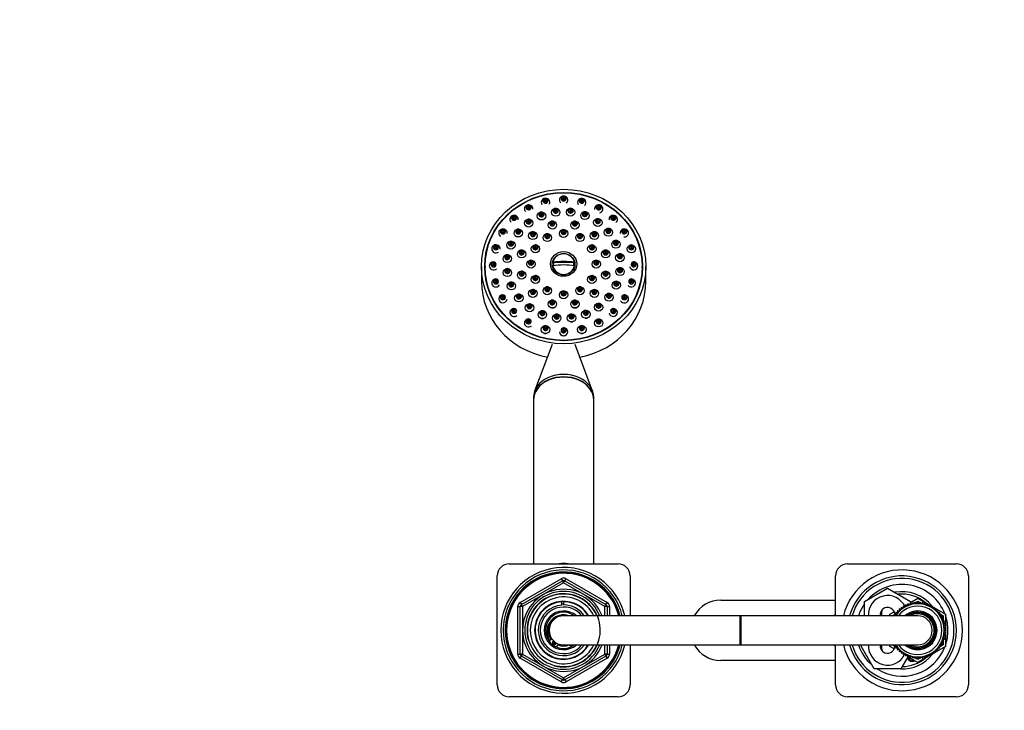
# Model space of a CAD drawing. Units: millimetres. Extents: x 0 to 1481, y 0 to 2752.
# Drawn here: x 407 to 815, y 2466 to 2752 of the extents above; entities that cross this region are included whole.
import ezdxf
from ezdxf import colors
from ezdxf.entities.mleader import LeaderData, LeaderLine
from ezdxf.math import Vec2, Vec3

# ---------------------------------------------------------------- set-up
doc = ezdxf.new("R2010")
doc.units = ezdxf.units.MM
doc.layers.add('DV2_Défaut', color=7, linetype='Continuous')
doc.layers.add('Défaut', color=7, linetype='Continuous')

# ---------------------------------------------------------------- blocks, each defined once
blk = doc.blocks.new('_DOT')
at = {"color": 0}
blk.add_line((0, 0), (-1, 0), dxfattribs=at)
at = {"color": 0, "const_width": 0.333}
blk.add_lwpolyline([(-0.1665, 0, 1), (0.1665, 0, 1)], format="xyb", close=True, dxfattribs=at)
blk = doc.blocks.new('SE1')
at = {"layer": 'DV2_Défaut', "color": 7, "linetype": 'Continuous'}
for p, q in [((598.4, 2650.06), (598.4, 2643.9)), ((599.9, 2650.06), (599.9, 2649.54)), ((627.92, 2651.8), (628.25, 2651.69)), ((636.56, 2651.69), (628.25, 2651.69)), ((636.89, 2651.8), (636.56, 2651.69)), ((664.9, 2649.54), (664.9, 2650.06)), ((666.4, 2643.9), (666.4, 2650.06)), ((627.63, 2617.75), (620.39, 2598.53)), ((644.41, 2598.53), (637.17, 2617.75)), ((619.9, 2595.87), (619.9, 2594.85)), ((644.9, 2594.85), (644.9, 2595.87)), ((619.9, 2594.73), (619.9, 2527.06)), ((644.9, 2527.06), (644.9, 2594.73)), ((609.9, 2527.06), (654.9, 2527.06)), ((749.9, 2527.06), (794.9, 2527.06)), ((604.9, 2477.06), (604.9, 2522.06)), ((659.9, 2522.06), (659.9, 2505.56)), ((744.9, 2505.56), (744.9, 2522.06)), ((799.9, 2522.06), (799.9, 2477.06)), ((614.4, 2511.11), (631.4, 2520.92)), ((614.9, 2510.24), (631.9, 2520.06)), ((632.4, 2519.19), (615.4, 2509.37)), ((631.4, 2520.92), (631.9, 2520.06)), ((632.4, 2519.19), (631.9, 2520.06)), ((632.4, 2519.19), (632.9, 2520.06)), ((649.4, 2509.37), (632.4, 2519.19)), ((632.9, 2520.06), (633.4, 2520.92)), ((632.9, 2520.06), (649.9, 2510.24)), ((633.4, 2520.92), (650.4, 2511.11)), ((756.9, 2511.54), (766.4, 2517.03)), ((766.4, 2517.03), (775.9, 2511.54)), ((613.4, 2489.74), (613.4, 2509.37)), ((613.4, 2509.37), (614.4, 2509.37)), ((614.4, 2511.11), (614.9, 2510.24)), ((614.4, 2489.74), (614.4, 2509.37)), ((615.4, 2509.37), (614.4, 2509.37)), ((615.4, 2509.37), (614.9, 2510.24)), ((615.4, 2509.37), (615.4, 2489.74)), ((631.67, 2511.37), (631.67, 2511.49)), ((631.67, 2510.03), (631.67, 2511.28)), ((632.4, 2511.56), (632.4, 2511.39)), ((632.4, 2511.39), (632.4, 2510.05)), ((649.9, 2510.24), (649.4, 2509.37)), ((649.4, 2505.56), (649.4, 2509.37)), ((650.4, 2509.37), (649.4, 2509.37)), ((649.9, 2510.24), (650.4, 2511.11)), ((650.4, 2509.37), (651.4, 2509.37)), ((650.4, 2509.37), (650.4, 2505.56)), ((651.4, 2509.37), (651.4, 2505.56)), ((697.4, 2512.06), (744.9, 2512.06)), ((756.9, 2505.56), (756.9, 2511.54)), ((772.89, 2509.62), (772.84, 2508.74)), ((773.69, 2509.25), (772.89, 2509.62)), ((773.82, 2510.12), (773.69, 2509.25)), ((774.58, 2509.67), (773.82, 2510.12)), ((774.78, 2510.53), (774.58, 2509.67)), ((775.5, 2510.02), (774.78, 2510.53)), ((775.78, 2510.86), (775.5, 2510.02)), ((776.45, 2510.28), (775.78, 2510.86)), ((775.9, 2511.11), (778.9, 2512.84)), ((775.9, 2511.54), (775.9, 2510.76)), ((776.81, 2511.09), (776.45, 2510.28)), ((777.43, 2510.46), (776.81, 2511.09)), ((777.19, 2510.7), (777.73, 2511.01)), ((777.85, 2511.23), (777.43, 2510.46)), ((778.41, 2510.55), (777.85, 2511.23)), ((777.94, 2511.13), (778.9, 2511.68)), ((778.9, 2511.28), (778.41, 2510.55)), ((778.9, 2512.84), (782.96, 2510.49)), ((778.9, 2511.68), (779.87, 2511.13)), ((779.4, 2510.55), (778.9, 2511.28)), ((779.95, 2511.23), (779.4, 2510.55)), ((780.38, 2510.46), (779.95, 2511.23)), ((780.08, 2511.01), (780.61, 2510.7)), ((780.99, 2511.09), (780.38, 2510.46)), ((781.35, 2510.28), (780.99, 2511.09)), ((782.02, 2510.86), (781.35, 2510.28)), ((782.3, 2510.02), (782.02, 2510.86)), ((783.02, 2510.53), (782.3, 2510.02)), ((783.23, 2509.67), (783.02, 2510.53)), ((783.04, 2510.45), (783.8, 2510.01)), ((783.99, 2510.12), (783.23, 2509.67)), ((784.11, 2509.25), (783.99, 2510.12)), ((784.02, 2509.88), (784.67, 2509.51)), ((784.91, 2509.62), (784.11, 2509.25)), ((784.96, 2508.74), (784.91, 2509.62)), ((784.93, 2509.36), (785.6, 2508.97)), ((705.4, 2505.56), (632.4, 2505.56)), ((705.4, 2493.56), (705.4, 2505.56)), ((705.9, 2505.56), (705.4, 2505.56)), ((705.9, 2493.56), (705.9, 2505.56)), ((778.9, 2505.56), (705.9, 2505.56)), ((767.4, 2506.2), (769.17, 2507.22)), ((767.4, 2505.56), (767.4, 2506.2)), ((768.4, 2505.62), (769.86, 2506.47)), ((768.4, 2505.56), (768.4, 2505.62)), ((770, 2506.03), (769.12, 2506.02)), ((769.12, 2506.02), (769.31, 2505.56)), ((770.62, 2506.8), (769.74, 2506.87)), ((769.74, 2506.87), (770, 2506.03)), ((771.3, 2507.51), (770.43, 2507.66)), ((770.43, 2507.66), (770.62, 2506.8)), ((770.46, 2506.81), (770.6, 2506.89)), ((772.04, 2508.16), (771.19, 2508.39)), ((771.19, 2508.39), (771.3, 2507.51)), ((772.84, 2508.74), (772.01, 2509.04)), ((772.01, 2509.04), (772.04, 2508.16)), ((785.79, 2509.04), (784.96, 2508.74)), ((785.76, 2508.16), (785.79, 2509.04)), ((786.61, 2508.39), (785.76, 2508.16)), ((785.78, 2508.86), (790.4, 2506.2)), ((786.5, 2507.51), (786.61, 2508.39)), ((787.37, 2507.66), (786.5, 2507.51)), ((787.19, 2506.8), (787.37, 2507.66)), ((788.06, 2506.87), (787.19, 2506.8)), ((787.21, 2506.89), (787.34, 2506.81)), ((787.8, 2506.03), (788.06, 2506.87)), ((788.68, 2506.02), (787.8, 2506.03)), ((787.94, 2506.47), (789.4, 2505.62)), ((788.34, 2505.2), (788.68, 2506.02)), ((789.4, 2505.62), (789.4, 2504.22)), ((790.4, 2506.2), (790.4, 2501.19)), ((789.22, 2505.11), (788.34, 2505.2)), ((788.81, 2504.33), (789.22, 2505.11)), ((789.68, 2504.17), (788.81, 2504.33)), ((789.2, 2503.42), (789.68, 2504.17)), ((790.05, 2503.18), (789.2, 2503.42)), ((789.4, 2503.74), (789.4, 2503.37)), ((789.51, 2502.49), (790.05, 2503.18)), ((790.33, 2502.17), (789.51, 2502.49)), ((789.73, 2501.52), (790.33, 2502.17)), ((790.52, 2501.13), (789.73, 2501.52)), ((789.73, 2497.6), (790.52, 2497.99)), ((790.33, 2496.95), (789.73, 2497.6)), ((789.86, 2500.55), (790.52, 2501.13)), ((790.61, 2500.09), (789.86, 2500.55)), ((789.86, 2498.57), (790.61, 2499.03)), ((790.52, 2497.99), (789.86, 2498.57)), ((789.9, 2499.56), (790.61, 2500.09)), ((790.61, 2499.03), (789.9, 2499.56)), ((790.4, 2501.03), (790.4, 2500.21)), ((790.4, 2499.93), (790.4, 2499.19)), ((790.4, 2498.91), (790.4, 2498.09)), ((790.4, 2497.93), (790.4, 2492.92)), ((632.4, 2493.56), (705.4, 2493.56)), ((649.4, 2489.74), (649.4, 2493.56)), ((650.4, 2493.56), (650.4, 2489.74)), ((651.4, 2493.56), (651.4, 2489.74)), ((659.9, 2493.56), (659.9, 2477.06)), ((705.4, 2493.56), (705.9, 2493.56)), ((705.9, 2493.56), (778.9, 2493.56)), ((744.9, 2477.06), (744.9, 2493.56)), ((755.43, 2493.06), (755.72, 2493.56)), ((760.92, 2483.56), (755.43, 2493.06)), ((767.4, 2492.92), (767.4, 2493.56)), ((768.4, 2493.5), (768.4, 2493.56)), ((769.86, 2492.65), (768.4, 2493.5)), ((769.31, 2493.56), (769.12, 2493.1)), ((769.12, 2493.1), (770, 2493.09)), ((770, 2493.09), (769.74, 2492.25)), ((787.8, 2493.09), (788.68, 2493.1)), ((788.06, 2492.25), (787.8, 2493.09)), ((789.4, 2493.5), (787.94, 2492.65)), ((788.34, 2493.92), (789.22, 2494.01)), ((788.68, 2493.1), (788.34, 2493.92)), ((788.81, 2494.79), (789.68, 2494.95)), ((789.22, 2494.01), (788.81, 2494.79)), ((789.2, 2495.69), (790.05, 2495.94)), ((789.68, 2494.95), (789.2, 2495.69)), ((789.4, 2495.75), (789.4, 2495.38)), ((789.4, 2494.9), (789.4, 2493.5)), ((789.51, 2496.63), (790.33, 2496.95)), ((790.05, 2495.94), (789.51, 2496.63)), ((613.4, 2489.74), (614.4, 2489.74)), ((615.4, 2489.74), (614.4, 2489.74)), ((615.4, 2489.74), (614.9, 2488.88)), ((615.4, 2489.74), (632.4, 2479.93)), ((632.4, 2479.93), (649.4, 2489.74)), ((650.4, 2489.74), (649.4, 2489.74)), ((649.9, 2488.88), (649.4, 2489.74)), ((650.4, 2489.74), (651.4, 2489.74)), ((769.17, 2491.9), (767.4, 2492.92)), ((769.74, 2492.25), (770.62, 2492.32)), ((770.62, 2492.32), (770.43, 2491.46)), ((770.43, 2491.46), (771.3, 2491.61)), ((770.6, 2492.23), (770.46, 2492.31)), ((771.3, 2491.61), (771.19, 2490.73)), ((771.19, 2490.73), (772.04, 2490.96)), ((772.04, 2490.96), (772.01, 2490.08)), ((772.01, 2490.08), (772.84, 2490.38)), ((772.84, 2490.38), (772.89, 2489.5)), ((772.89, 2489.5), (773.69, 2489.87)), ((773.69, 2489.87), (773.82, 2489)), ((773.82, 2489), (774.58, 2489.44)), ((774.58, 2489.44), (774.78, 2488.59)), ((774.78, 2488.59), (775.5, 2489.1)), ((775.5, 2489.1), (775.78, 2488.26)), ((782.02, 2488.26), (782.3, 2489.1)), ((782.3, 2489.1), (783.02, 2488.59)), ((783.02, 2488.59), (783.23, 2489.44)), ((783.8, 2489.11), (783.04, 2488.67)), ((783.23, 2489.44), (783.99, 2489)), ((783.99, 2489), (784.11, 2489.87)), ((784.67, 2489.61), (784.02, 2489.24)), ((784.11, 2489.87), (784.91, 2489.5)), ((784.91, 2489.5), (784.96, 2490.38)), ((785.6, 2490.15), (784.93, 2489.76)), ((784.96, 2490.38), (785.79, 2490.08)), ((785.79, 2490.08), (785.76, 2490.96)), ((785.76, 2490.96), (786.61, 2490.73)), ((790.4, 2492.92), (785.78, 2490.25)), ((786.61, 2490.73), (786.5, 2491.61)), ((786.5, 2491.61), (787.37, 2491.46)), ((787.37, 2491.46), (787.19, 2492.32)), ((787.19, 2492.32), (788.06, 2492.25)), ((787.34, 2492.31), (787.21, 2492.23)), ((614.4, 2488.01), (614.9, 2488.88)), ((631.4, 2478.2), (614.4, 2488.01)), ((631.9, 2479.06), (614.9, 2488.88)), ((649.9, 2488.88), (632.9, 2479.06)), ((650.4, 2488.01), (633.4, 2478.2)), ((649.9, 2488.88), (650.4, 2488.01)), ((744.9, 2487.06), (697.4, 2487.06)), ((774.79, 2488.59), (771.89, 2483.56)), ((778.9, 2486.28), (774.84, 2488.63)), ((775.78, 2488.26), (776.45, 2488.84)), ((776.45, 2488.84), (776.81, 2488.03)), ((776.81, 2488.03), (777.43, 2488.66)), ((777.73, 2488.11), (777.19, 2488.42)), ((777.43, 2488.66), (777.85, 2487.89)), ((777.85, 2487.89), (778.41, 2488.57)), ((778.9, 2487.44), (777.94, 2487.99)), ((778.41, 2488.57), (778.9, 2487.84)), ((782.96, 2488.63), (778.9, 2486.28)), ((778.9, 2487.84), (779.4, 2488.57)), ((779.87, 2487.99), (778.9, 2487.44)), ((779.4, 2488.57), (779.95, 2487.89)), ((779.95, 2487.89), (780.38, 2488.66)), ((780.61, 2488.42), (780.08, 2488.11)), ((780.38, 2488.66), (780.99, 2488.03)), ((780.99, 2488.03), (781.35, 2488.84)), ((781.35, 2488.84), (782.02, 2488.26)), ((771.89, 2483.56), (760.92, 2483.56)), ((631.4, 2478.2), (631.9, 2479.06)), ((631.9, 2479.06), (632.4, 2479.93)), ((632.9, 2479.06), (632.4, 2479.93)), ((632.9, 2479.06), (633.4, 2478.2)), ((654.9, 2472.06), (609.9, 2472.06)), ((794.9, 2472.06), (749.9, 2472.06))]:
    blk.add_line(p, q, dxfattribs=at)
for centre, radius, start, end in [((617.85, 2674.5), 1.04, 88.0542, 175.913), ((611.84, 2670.17), 1.04, 88.0542, 175.913), ((627.69, 2667.82), 1.04, 88.0542, 175.913), ((637.01, 2667.82), 1.04, 88.0542, 175.913), ((607.24, 2664.53), 1.04, 88.0542, 175.913), ((613.58, 2664.51), 1.04, 88.0542, 175.913), ((619.62, 2663.44), 1.04, 88.0542, 175.913), ((632.35, 2664.32), 1.04, 88.0542, 175.913), ((645.08, 2663.44), 1.04, 88.0542, 175.913), ((650.87, 2664.82), 1.04, 88.0542, 175.913), ((657.47, 2664.53), 1.04, 88.0542, 175.913), ((610.56, 2659.49), 1.04, 88.0542, 175.913), ((625.6, 2662.62), 1.04, 88.0542, 175.913), ((639.1, 2662.62), 1.04, 88.0542, 175.913), ((653.98, 2659.85), 1.04, 88.0542, 175.913), ((604.34, 2657.95), 1.04, 88.0542, 175.913), ((614.96, 2655.86), 1.04, 88.0542, 175.913), ((620.66, 2657.98), 1.04, 88.0542, 175.913), ((644.04, 2657.98), 1.04, 88.0542, 175.913), ((649.74, 2655.86), 1.04, 88.0542, 175.913), ((660.36, 2657.95), 1.04, 88.0542, 175.913), ((603.35, 2650.9), 1.04, 88.0542, 175.913), ((609.03, 2653.91), 1.04, 88.0542, 175.913), ((618.85, 2651.63), 1.04, 88.0542, 175.913), ((645.85, 2651.63), 1.04, 88.0542, 175.913), ((655.62, 2654.3), 1.04, 88.0542, 175.913), ((661.35, 2650.9), 1.04, 88.0542, 175.913), ((609.08, 2648.15), 1.04, 88.0542, 175.913), ((614.96, 2647.1), 1.04, 88.0542, 175.913), ((649.74, 2647.1), 1.04, 88.0542, 175.913), ((655.68, 2648.53), 1.04, 88.0542, 175.913), ((604.34, 2643.85), 1.04, 88.0542, 175.913), ((620.66, 2645.29), 1.04, 88.0542, 175.913), ((644.04, 2645.29), 1.04, 88.0542, 175.913), ((654.14, 2642.95), 1.04, 88.0542, 175.913), ((660.36, 2643.85), 1.04, 88.0542, 175.913), ((610.72, 2642.59), 1.04, 88.0542, 175.913), ((619.62, 2639.52), 1.04, 88.0542, 175.913), ((625.6, 2640.65), 1.04, 88.0542, 175.913), ((632.35, 2638.95), 1.04, 88.0542, 175.913), ((639.1, 2640.65), 1.04, 88.0542, 175.913), ((645.08, 2639.52), 1.04, 88.0542, 175.913), ((607.24, 2637.28), 1.04, 88.0542, 175.913), ((613.83, 2637.63), 1.04, 88.0542, 175.913), ((627.69, 2635.14), 1.04, 88.0542, 175.913), ((637.01, 2635.14), 1.04, 88.0542, 175.913), ((651.12, 2637.93), 1.04, 88.0542, 175.913), ((657.47, 2637.28), 1.04, 88.0542, 175.913), ((611.84, 2631.63), 1.04, 88.0542, 175.913), ((652.86, 2631.63), 1.04, 88.0542, 175.913), ((629.54, 2628.66), 1.59, 242.2152, 289.9898), ((635.67, 2628.71), 1.59, 255.9093, 291.6338), ((624.9, 2623.96), 1.6, 243.0738, 287.9718), ((632.4, 2623.03), 1.6, 255.7239, 290.4244), ((639.91, 2623.96), 1.6, 258.1228, 291.6323), ((609.9, 2522.06), 5, 90, 180), ((654.9, 2522.06), 5, 0, 90), ((749.9, 2522.06), 5, 90, 180), ((794.9, 2522.06), 5, 0, 90), ((632.4, 2499.56), 26, 13.3424, 346.6576), ((632.4, 2499.56), 25, 13.8865, 346.1135), ((632.4, 2499.56), 24.15, 14.3833, 345.6167), ((632.4, 2499.56), 23.88, 14.5546, 345.4454), ((632.4, 2499.56), 23.6, 14.7284, 345.2716), ((772.4, 2499.56), 25, 0, 166.1135), ((772.4, 2499.56), 22.5, 0, 164.534), ((632.4, 2519.19), 2, 60, 120), ((632.4, 2519.19), 1, 60, 120), ((772.4, 2499.56), 21.5, 0, 163.7953), ((772.4, 2499.56), 19, 20.9245, 137.4141), ((632.4, 2499.56), 17, 20.6673, 339.3327), ((632.4, 2499.56), 16.09, 21.8909, 338.1091), ((632.4, 2499.56), 15.15, 255, 195), ((632.4, 2499.56), 15, 23.5782, 336.4218), ((766.4, 2506.06), 7.9, 23.5854, 183.6287), ((772.4, 2499.56), 16, 38.92, 100.7054), ((772.4, 2499.56), 15, 49.5247, 96.0396), ((615.4, 2509.37), 2, 120, 180), ((615.4, 2509.37), 1, 120, 180), ((632.4, 2499.56), 13.83, 25.7068, 334.2932), ((632.4, 2499.56), 12, 30, 330), ((632.4, 2499.56), 11.83, 93.5444, 329.5308), ((632.4, 2499.56), 10.49, 93.9973, 325.1167), ((632.4, 2499.56), 10.85, 90, 93.8659), ((632.4, 2499.56), 11.83, 30.4692, 90), ((632.4, 2499.56), 10.49, 34.8833, 90), ((649.4, 2509.37), 1, 0, 60), ((649.4, 2509.37), 2, 0, 60), ((697.4, 2499.56), 12.5, 90, 151.3146), ((772.4, 2499.56), 19, 144.6655, 161.5915), ((778.9, 2499.56), 11, 0, 146.9443), ((778.9, 2499.56), 10, 0, 143.1301), ((772.4, 2499.56), 16, 37.2018, 38.1207), ((632.4, 2499.56), 9.65, 38.4449, 321.5551), ((632.4, 2499.56), 8, 48.5904, 311.4096), ((632.4, 2499.56), 7.5, 53.1301, 306.8699), ((632.4, 2499.06), 6.9, 70.3951, 205.6765), ((632.4, 2499.56), 6, 90, 270), ((766.4, 2506.06), 3, 2.6308, 189.5941), ((767.4, 2506.56), 3.5, 150.7785, 196.638), ((778.9, 2499.56), 8, 0, 131.4096), ((778.9, 2499.56), 7.55, 0, 127.3729), ((778.9, 2499.56), 7.3, 0, 124.7228), ((778.9, 2499.56), 6.8, 0, 118.0725), ((778.9, 2499.56), 6, 0, 90), ((772.4, 2499.56), 19, 0, 18.6717), ((632.4, 2499.56), 6.46, 119.7892, 216.8335), ((772.4, 2499.56), 25, 193.8865, 0), ((772.4, 2499.56), 22.5, 195.466, 0), ((772.4, 2499.56), 21.5, 196.2047, 0), ((778.9, 2499.56), 11, 213.0557, 0), ((778.9, 2499.56), 10, 216.8699, 0), ((778.9, 2499.56), 8, 228.5904, 0), ((778.9, 2499.56), 7.55, 232.6271, 0), ((778.9, 2499.56), 7.3, 235.2772, 0), ((778.9, 2499.56), 6.8, 241.9275, 0), ((778.9, 2499.56), 6, 270, 0), ((772.4, 2499.56), 19, 341.3283, 0), ((626.9, 2496.42), 0.8, 205.6765, 313.2635), ((628.65, 2494.56), 1.75, 126.8699, 133.2635), ((628.65, 2494.56), 0.85, 122.2609, 343.9993), ((632.4, 2499.56), 6.46, 225.7026, 240.5576), ((628.65, 2494.56), 1.75, 282.9109, 339.3903), ((632.4, 2499.56), 6.46, 248.8415, 291.1585), ((636.15, 2494.56), 1.75, 215.8935, 257.0891), ((697.4, 2499.56), 12.5, 208.6854, 270), ((772.4, 2499.56), 19, 198.4085, 229.1725), ((766.4, 2493.06), 7.9, 176.3713, 335.8307), ((766.4, 2493.06), 3, 170.4059, 357.3692), ((767.4, 2492.56), 3.5, 163.3925, 210.2619), ((615.4, 2489.74), 2, 180, 240), ((615.4, 2489.74), 1, 180, 240), ((649.4, 2489.74), 1, 300, 0), ((649.4, 2489.74), 2, 300, 0), ((772.4, 2499.56), 19, 237.3631, 339.0755), ((772.4, 2499.56), 16, 268.1717, 321.0944), ((772.4, 2499.56), 16, 321.6727, 322.7982), ((772.4, 2499.56), 15, 270.2378, 310.5123), ((776.9, 2489.56), 2.85, 211.8799, 289.795), ((776.9, 2489.56), 2.5, 207.4995, 282.6168), ((609.9, 2477.06), 5, 180, 270), ((632.4, 2479.93), 2, 240, 300), ((632.4, 2479.93), 1, 240, 300), ((654.9, 2477.06), 5, 270, 0), ((749.9, 2477.06), 5, 180, 270), ((794.9, 2477.06), 5, 270, 0)]:
    blk.add_arc(centre, radius, start, end, dxfattribs=at)
for centre, major_axis in [((632.4, 2650.06), (-34, 0)), ((632.4, 2650.06), (-32.65, 0)), ((632.4, 2650.06), (-32.5, 0)), ((624.9, 2677.33), (-0.792, 0)), ((624.9, 2677.33), (-0.3, 0)), ((632.4, 2678.26), (-0.792, 0)), ((632.4, 2678.26), (-0.3, 0)), ((639.91, 2677.33), (-0.792, 0)), ((639.91, 2677.33), (-0.3, 0)), ((617.9, 2674.61), (-0.792, 0)), ((617.9, 2674.61), (-0.3, 0)), ((623.22, 2670.97), (-1.75, 0)), ((623.22, 2671.66), (-0.792, 0)), ((629.13, 2672.52), (-1.75, 0)), ((629.13, 2673.2), (0.792, 0)), ((629.13, 2673.2), (-0.3, 0)), ((635.27, 2672.57), (1.75, 0)), ((635.27, 2673.25), (0.792, 0)), ((635.27, 2673.25), (-0.3, 0)), ((641.21, 2671.12), (1.75, 0)), ((641.21, 2671.81), (-0.792, 0)), ((646.9, 2674.61), (-0.792, 0)), ((646.9, 2674.61), (-0.3, 0)), ((611.9, 2670.28), (-0.792, 0)), ((611.9, 2670.28), (-0.3, 0)), ((617.93, 2668.05), (-1.75, 0)), ((617.93, 2668.73), (-0.792, 0)), ((617.93, 2668.73), (-0.3, 0)), ((623.22, 2671.66), (-0.3, 0)), ((627.74, 2667.24), (1.75, 0)), ((627.74, 2667.92), (-0.792, 0)), ((627.74, 2667.92), (-0.3, 0)), ((637.06, 2667.24), (1.75, 0)), ((637.06, 2667.92), (0.792, 0)), ((637.06, 2667.92), (-0.3, 0)), ((641.21, 2671.81), (-0.3, 0)), ((646.54, 2668.28), (1.75, 0)), ((646.54, 2668.97), (0.792, 0)), ((646.54, 2668.97), (-0.3, 0)), ((652.91, 2670.28), (0.792, 0)), ((652.91, 2670.28), (0.3, 0)), ((607.29, 2664.64), (-0.792, 0)), ((607.29, 2664.64), (-0.3, 0)), ((613.63, 2663.94), (-1.75, 0)), ((613.63, 2664.62), (0.792, 0)), ((613.63, 2664.62), (-0.3, 0)), ((619.67, 2662.86), (-1.75, 0)), ((619.67, 2663.55), (-0.792, 0)), ((632.4, 2663.75), (1.75, 0)), ((632.4, 2664.43), (-0.792, 0)), ((632.4, 2664.43), (-0.3, 0)), ((645.13, 2662.86), (-1.75, 0)), ((645.13, 2663.55), (-0.792, 0)), ((650.92, 2664.24), (1.75, 0)), ((650.92, 2664.93), (-0.792, 0)), ((650.92, 2664.93), (0.3, 0)), ((657.52, 2664.64), (-0.792, 0)), ((657.52, 2664.64), (0.3, 0)), ((610.61, 2658.92), (-1.75, 0)), ((610.61, 2659.6), (-0.792, 0)), ((619.67, 2663.55), (-0.3, 0)), ((625.65, 2662.05), (1.75, 0)), ((625.65, 2662.73), (-0.792, 0)), ((625.65, 2662.73), (-0.3, 0)), ((639.15, 2662.05), (1.75, 0)), ((639.15, 2662.73), (-0.792, 0)), ((639.15, 2662.73), (-0.3, 0)), ((645.13, 2663.55), (-0.3, 0)), ((654.03, 2659.28), (1.75, 0)), ((654.03, 2659.96), (0.792, 0)), ((654.03, 2659.96), (0.3, 0)), ((604.39, 2658.06), (-0.792, 0)), ((604.39, 2658.06), (-0.3, 0)), ((610.61, 2659.6), (-0.3, 0)), ((615.02, 2655.28), (1.75, 0)), ((615.02, 2655.96), (-0.792, 0)), ((615.02, 2655.96), (-0.3, 0)), ((620.71, 2657.4), (1.75, 0)), ((620.71, 2658.09), (-0.792, 0)), ((620.71, 2658.09), (-0.3, 0)), ((632.4, 2651.12), (5.43, 0)), ((644.09, 2657.4), (-1.75, 0)), ((644.09, 2658.09), (-0.792, 0)), ((644.09, 2658.09), (-0.3, 0)), ((649.79, 2655.28), (1.75, 0)), ((649.79, 2655.96), (0.792, 0)), ((649.79, 2655.96), (0.3, 0)), ((660.41, 2657.38), (1.75, 0)), ((660.41, 2658.06), (-0.792, 0)), ((660.41, 2658.06), (0.3, 0)), ((609.08, 2653.34), (-1.75, 0)), ((609.08, 2654.02), (0.792, 0)), ((609.08, 2654.02), (-0.3, 0)), ((618.9, 2651.06), (1.75, 0)), ((618.9, 2651.74), (-0.792, 0)), ((618.9, 2651.74), (-0.3, 0)), ((632.4, 2651.02), (-4.69, 0)), ((645.9, 2651.06), (1.75, 0)), ((645.9, 2651.74), (-0.792, 0)), ((645.9, 2651.74), (-0.3, 0)), ((655.67, 2653.72), (1.75, 0)), ((655.67, 2654.4), (0.792, 0)), ((655.67, 2654.4), (0.3, 0)), ((603.4, 2651.01), (-0.792, 0)), ((603.4, 2651.01), (-0.3, 0)), ((609.13, 2647.57), (-1.75, 0)), ((609.13, 2648.26), (0.792, 0)), ((609.13, 2648.26), (-0.3, 0)), ((615.02, 2646.52), (-1.75, 0)), ((615.02, 2647.21), (-0.792, 0)), ((649.79, 2646.52), (1.75, 0)), ((649.79, 2647.21), (-0.792, 0)), ((655.73, 2647.96), (1.75, 0)), ((655.73, 2648.64), (0.792, 0)), ((655.73, 2648.64), (0.3, 0)), ((661.4, 2651.01), (-0.792, 0)), ((661.4, 2651.01), (0.3, 0)), ((604.39, 2643.96), (-0.792, 0)), ((604.39, 2643.96), (-0.3, 0)), ((615.02, 2647.21), (-0.3, 0)), ((620.71, 2644.72), (-1.75, 0)), ((620.71, 2645.4), (-0.792, 0)), ((620.71, 2645.4), (-0.3, 0)), ((644.09, 2644.72), (1.75, 0)), ((644.09, 2645.4), (-0.792, 0)), ((644.09, 2645.4), (-0.3, 0)), ((649.79, 2647.21), (0.3, 0)), ((654.19, 2642.37), (1.75, 0)), ((654.19, 2643.06), (0.792, 0)), ((660.41, 2643.96), (0.792, 0)), ((660.41, 2643.96), (0.3, 0)), ((610.77, 2642.02), (-1.75, 0)), ((610.77, 2642.7), (0.792, 0)), ((610.77, 2642.7), (-0.3, 0)), ((619.67, 2638.94), (-1.75, 0)), ((619.67, 2639.63), (-0.792, 0)), ((619.67, 2639.63), (-0.3, 0)), ((625.65, 2640.07), (-1.75, 0)), ((625.65, 2640.76), (-0.792, 0)), ((625.65, 2640.76), (-0.3, 0)), ((632.4, 2638.37), (1.75, 0)), ((632.4, 2639.06), (-0.792, 0)), ((639.15, 2640.07), (-1.75, 0)), ((639.15, 2640.76), (-0.792, 0)), ((639.15, 2640.76), (-0.3, 0)), ((645.13, 2638.94), (1.75, 0)), ((645.13, 2639.63), (-0.792, 0)), ((645.13, 2639.63), (-0.3, 0)), ((654.19, 2643.06), (0.3, 0)), ((607.29, 2637.38), (-0.792, 0)), ((607.29, 2637.38), (-0.3, 0)), ((613.88, 2637.05), (-1.75, 0)), ((613.88, 2637.74), (-0.792, 0)), ((613.88, 2637.74), (-0.3, 0)), ((627.74, 2634.56), (-1.75, 0)), ((627.74, 2635.25), (-0.792, 0)), ((632.4, 2639.06), (-0.3, 0)), ((637.06, 2634.56), (1.75, 0)), ((637.06, 2635.25), (-0.792, 0)), ((651.17, 2637.36), (1.75, 0)), ((651.17, 2638.04), (0.792, 0)), ((651.17, 2638.04), (0.3, 0)), ((657.52, 2637.38), (0.792, 0)), ((657.52, 2637.38), (0.3, 0)), ((611.9, 2631.74), (-0.792, 0)), ((611.9, 2631.74), (-0.3, 0)), ((618.26, 2633.01), (-1.75, 0)), ((618.26, 2633.7), (0.792, 0)), ((618.26, 2633.7), (-0.3, 0)), ((623.6, 2630.17), (-1.75, 0)), ((623.6, 2630.86), (-0.792, 0)), ((627.74, 2635.25), (-0.3, 0)), ((637.06, 2635.25), (-0.3, 0)), ((641.58, 2630.32), (-1.75, 0)), ((641.58, 2631), (-0.792, 0)), ((646.87, 2633.25), (1.75, 0)), ((646.87, 2633.93), (-0.792, 0)), ((646.87, 2633.93), (-0.3, 0)), ((652.91, 2631.74), (0.792, 0)), ((652.91, 2631.74), (0.3, 0)), ((617.9, 2627.41), (-0.792, 0)), ((617.9, 2627.41), (-0.3, 0)), ((623.6, 2630.86), (-0.3, 0)), ((629.54, 2628.73), (1.75, 0)), ((629.54, 2629.41), (-0.792, 0)), ((629.54, 2629.41), (-0.3, 0)), ((635.67, 2628.78), (-1.75, 0)), ((635.67, 2629.46), (0.792, 0)), ((635.67, 2629.46), (-0.3, 0)), ((641.58, 2631), (-0.3, 0)), ((646.9, 2626.73), (1.75, 0)), ((646.9, 2627.41), (-0.792, 0)), ((646.9, 2627.41), (-0.3, 0)), ((624.9, 2624), (1.75, 0)), ((624.9, 2624.69), (-0.792, 0)), ((624.9, 2624.69), (-0.3, 0)), ((632.4, 2623.76), (-0.792, 0)), ((632.4, 2623.76), (-0.3, 0)), ((639.91, 2624), (1.75, 0)), ((639.91, 2624.69), (-0.792, 0)), ((639.91, 2624.69), (-0.3, 0))]:
    blk.add_ellipse(centre, major_axis=major_axis, ratio=0.939693, dxfattribs=at)
for centre, major_axis, ratio, start_param, end_param in [((624.9, 2676.65), (-1.75, 0), 0.939693, 2.667325, 6.283185), ((624.9, 2676.65), (-1.75, 0), 0.939693, 0, 0.583806), ((624.9, 2677.27), (1.07, 0), 0.939693, 1.570796, 6.283185), ((624.9, 2677.27), (1.07, 0), 0.939693, 0.948335, 1.570796), ((624.9, 2677.27), (1.07, 0), 0.939693, 0, 0.948335), ((632.4, 2677.58), (-1.75, 0), 0.939693, 2.276865, 6.283185), ((632.4, 2677.58), (-1.75, 0), 0.939693, 0, 0.726605), ((632.4, 2678.19), (1.07, 0), 0.939693, 1.570796, 6.283185), ((632.4, 2678.19), (1.07, 0), 0.939693, 0.948335, 1.570796), ((632.4, 2678.19), (1.07, 0), 0.939693, 0, 0.948335), ((639.91, 2676.65), (-1.75, 0), 0.939693, 2.230839, 6.283185), ((639.91, 2676.65), (-1.75, 0), 0.939693, 0, 0.56506), ((639.91, 2677.27), (1.07, 0), 0.939693, 1.570796, 6.283185), ((639.91, 2677.27), (1.07, 0), 0.939693, 0.948335, 1.570796), ((639.91, 2677.27), (1.07, 0), 0.939693, 0, 0.948335), ((617.9, 2673.93), (-1.75, 0), 0.939693, 3.022845, 6.283185), ((617.9, 2673.93), (-1.75, 0), 0.939693, 0, 0.756256), ((617.9, 2674.54), (-1.07, 0), 0.939693, 0, 4.726696), ((617.9, 2674.54), (-1.07, 0), 0.939693, 4.726696, 6.283185), ((623.22, 2671.59), (-1.07, 0), 0.939693, 4.712389, 6.283185), ((623.22, 2671.59), (-1.07, 0), 0.939693, 0, 4.089928), ((623.22, 2671.59), (-1.07, 0), 0.939693, 4.089928, 4.712389), ((629.13, 2673.13), (-1.07, 0), 0.939693, 4.712389, 6.283185), ((629.13, 2673.13), (-1.07, 0), 0.939693, 0, 4.089928), ((629.13, 2673.13), (-1.07, 0), 0.939693, 4.089928, 4.712389), ((635.27, 2673.18), (1.07, 0), 0.939693, 1.570796, 6.283185), ((635.27, 2673.18), (1.07, 0), 0.939693, 0.948335, 1.570796), ((635.27, 2673.18), (1.07, 0), 0.939693, 0, 0.948335), ((641.21, 2671.74), (-1.07, 0), 0.939693, 4.712389, 6.283185), ((641.21, 2671.74), (-1.07, 0), 0.939693, 0, 4.089928), ((641.21, 2671.74), (-1.07, 0), 0.939693, 4.089928, 4.712389), ((646.9, 2673.93), (1.75, 0), 0.939693, 0, 3.308647), ((646.9, 2674.54), (-1.07, 0), 0.939693, 4.712389, 6.283185), ((646.9, 2674.54), (-1.07, 0), 0.939693, 0, 4.089928), ((646.9, 2674.54), (-1.07, 0), 0.939693, 4.089928, 4.712389), ((646.9, 2673.93), (1.75, 0), 0.939693, 4.989491, 6.283185), ((611.9, 2669.6), (-1.75, 0), 0.939693, 3.03733, 6.283185), ((611.9, 2669.6), (-1.75, 0), 0.939693, 0, 0.783195), ((611.9, 2670.21), (1.07, 0), 0.939693, 1.585103, 3.141593), ((611.9, 2670.21), (1.07, 0), 0.939693, 3.141593, 6.283185), ((611.9, 2670.21), (1.07, 0), 0.939693, 0, 1.585103), ((617.93, 2668.67), (-1.07, 0), 0.939693, 4.712389, 6.283185), ((617.93, 2668.67), (-1.07, 0), 0.939693, 0, 4.089928), ((617.93, 2668.67), (-1.07, 0), 0.939693, 4.089928, 4.712389), ((627.74, 2667.86), (-1.07, 0), 0.939693, 0, 4.726696), ((627.74, 2667.86), (-1.07, 0), 0.939693, 4.726696, 6.283185), ((637.06, 2667.86), (-1.07, 0), 0.939693, 0, 4.726696), ((637.06, 2667.86), (-1.07, 0), 0.939693, 4.726696, 6.283185), ((646.54, 2668.9), (-1.07, 0), 0.939693, 4.712389, 6.283185), ((646.54, 2668.9), (-1.07, 0), 0.939693, 0, 4.089928), ((646.54, 2668.9), (-1.07, 0), 0.939693, 4.089928, 4.712389), ((652.91, 2669.6), (1.75, 0), 0.939693, 0, 3.29033), ((652.91, 2670.21), (1.07, 0), 0.939693, 1.570796, 6.283185), ((652.91, 2670.21), (1.07, 0), 0.939693, 0.948335, 1.570796), ((652.91, 2670.21), (1.07, 0), 0.939693, 0, 0.948335), ((652.91, 2669.6), (1.75, 0), 0.939693, 5.397284, 6.283185), ((607.29, 2663.95), (-1.75, 0), 0.939693, 3.050929, 6.283185), ((607.29, 2664.57), (1.07, 0), 0.939693, 1.585103, 3.141593), ((607.29, 2664.57), (1.07, 0), 0.939693, 3.141593, 6.283185), ((607.29, 2664.57), (1.07, 0), 0.939693, 0, 1.585103), ((613.63, 2664.55), (-1.07, 0), 0.939693, 0, 4.726696), ((613.63, 2664.55), (-1.07, 0), 0.939693, 4.726696, 6.283185), ((619.67, 2663.48), (-1.07, 0), 0.939693, 0, 4.726696), ((619.67, 2663.48), (-1.07, 0), 0.939693, 4.726696, 6.283185), ((632.4, 2664.36), (1.07, 0), 0.939693, 1.585103, 3.141593), ((632.4, 2664.36), (1.07, 0), 0.939693, 3.141593, 6.283185), ((632.4, 2664.36), (1.07, 0), 0.939693, 0, 1.585103), ((645.13, 2663.48), (1.07, 0), 0.939693, 1.585103, 3.141593), ((645.13, 2663.48), (1.07, 0), 0.939693, 0, 1.585103), ((650.92, 2664.86), (1.07, 0), 0.939693, 1.585103, 3.141593), ((650.92, 2664.86), (1.07, 0), 0.939693, 3.141593, 6.283185), ((650.92, 2664.86), (1.07, 0), 0.939693, 0, 1.585103), ((657.52, 2663.95), (1.75, 0), 0.939693, 0, 3.268429), ((657.52, 2664.57), (-1.07, 0), 0.939693, 0, 4.726696), ((657.52, 2664.57), (-1.07, 0), 0.939693, 4.726696, 6.283185), ((607.29, 2663.95), (-1.75, 0), 0.939693, 0, 1.001017), ((610.61, 2659.54), (1.07, 0), 0.939693, 1.585103, 3.141593), ((610.61, 2659.54), (1.07, 0), 0.939693, 0, 1.585103), ((625.65, 2662.66), (-1.07, 0), 0.939693, 0, 4.726696), ((625.65, 2662.66), (-1.07, 0), 0.939693, 4.726696, 6.283185), ((639.15, 2662.66), (-1.07, 0), 0.939693, 0, 4.726696), ((639.15, 2662.66), (-1.07, 0), 0.939693, 4.726696, 6.283185), ((645.13, 2663.48), (1.07, 0), 0.939693, 3.141593, 6.283185), ((654.03, 2659.89), (1.07, 0), 0.939693, 1.585103, 3.141593), ((654.03, 2659.89), (1.07, 0), 0.939693, 0, 1.585103), ((657.52, 2663.95), (1.75, 0), 0.939693, 4.61869, 6.283185), ((604.39, 2657.38), (-1.75, 0), 0.939693, 3.064425, 6.283185), ((604.39, 2657.38), (-1.75, 0), 0.939693, 0, 2.218611), ((604.39, 2658), (1.07, 0), 0.939693, 1.585103, 3.141593), ((604.39, 2658), (1.07, 0), 0.939693, 3.141593, 6.283185), ((604.39, 2658), (1.07, 0), 0.939693, 0, 1.585103), ((610.61, 2659.54), (1.07, 0), 0.939693, 3.141593, 6.283185), ((615.02, 2655.9), (-1.07, 0), 0.939693, 0, 4.726696), ((615.02, 2655.9), (-1.07, 0), 0.939693, 4.726696, 6.283185), ((620.71, 2658.02), (-1.07, 0), 0.939693, 0, 4.726696), ((620.71, 2658.02), (-1.07, 0), 0.939693, 4.726696, 6.283185), ((644.09, 2658.02), (-1.07, 0), 0.939693, 0, 4.726696), ((644.09, 2658.02), (-1.07, 0), 0.939693, 4.726696, 6.283185), ((649.79, 2655.9), (1.07, 0), 0.939693, 1.585103, 3.141593), ((649.79, 2655.9), (1.07, 0), 0.939693, 0, 1.585103), ((654.03, 2659.89), (1.07, 0), 0.939693, 3.141593, 6.283185), ((660.41, 2658), (1.07, 0), 0.939693, 1.585103, 3.141593), ((660.41, 2658), (1.07, 0), 0.939693, 3.141593, 6.283185), ((660.41, 2658), (1.07, 0), 0.939693, 0, 1.585103), ((603.4, 2650.33), (-1.75, 0), 0.939693, 4.731111, 6.283185), ((603.4, 2650.94), (1.07, 0), 0.939693, 1.585103, 3.141593), ((603.4, 2650.94), (1.07, 0), 0.939693, 0, 1.585103), ((609.08, 2653.96), (-1.07, 0), 0.939693, 0, 4.726696), ((609.08, 2653.96), (-1.07, 0), 0.939693, 4.726696, 6.283185), ((618.9, 2651.68), (1.07, 0), 0.939693, 1.585103, 3.141593), ((618.9, 2651.68), (1.07, 0), 0.939693, 0, 1.585103), ((632.4, 2651.1), (-4.55, 0), 0.939693, 3.307221, 6.117556), ((632.4, 2648.25), (-11.33, 0), 0.34202, 4.305229, 5.119549), ((645.9, 2651.68), (1.07, 0), 0.939693, 1.585103, 3.141593), ((645.9, 2651.68), (1.07, 0), 0.939693, 0, 1.585103), ((649.79, 2655.9), (1.07, 0), 0.939693, 3.141593, 6.283185), ((655.67, 2654.34), (1.07, 0), 0.939693, 1.585103, 3.141593), ((655.67, 2654.34), (1.07, 0), 0.939693, 3.141593, 6.283185), ((655.67, 2654.34), (1.07, 0), 0.939693, 0, 1.585103), ((661.4, 2650.94), (-1.07, 0), 0.939693, 0, 4.726696), ((661.4, 2650.94), (-1.07, 0), 0.939693, 4.726696, 6.283185), ((661.4, 2650.33), (1.75, 0), 0.939693, 0, 1.622793), ((603.4, 2650.33), (-1.75, 0), 0.939693, 0, 2.320472), ((603.4, 2650.94), (1.07, 0), 0.939693, 3.141593, 6.283185), ((609.13, 2648.19), (-1.07, 0), 0.939693, 0, 4.726696), ((609.13, 2648.19), (-1.07, 0), 0.939693, 4.726696, 6.283185), ((615.02, 2647.14), (-1.07, 0), 0.939693, 0, 4.726696), ((615.02, 2647.14), (-1.07, 0), 0.939693, 4.726696, 6.283185), ((618.9, 2651.68), (1.07, 0), 0.939693, 3.141593, 6.283185), ((632.4, 2646.84), (11.33, 0), 0.34202, 1.163636, 1.977956), ((632.4, 2651.1), (4.55, 0), 0.939693, 3.307221, 6.117556), ((632.4, 2650.99), (4.22, 0), 0.939693, 2.962934, 3.28045), ((632.4, 2650.99), (-4.22, 0), 0.939693, 3.002735, 3.320251), ((645.9, 2651.68), (1.07, 0), 0.939693, 3.141593, 6.283185), ((649.79, 2647.14), (1.07, 0), 0.939693, 1.585103, 3.141593), ((649.79, 2647.14), (1.07, 0), 0.939693, 0, 1.585103), ((655.73, 2648.57), (1.07, 0), 0.939693, 1.585103, 3.141593), ((655.73, 2648.57), (1.07, 0), 0.939693, 3.141593, 6.283185), ((655.73, 2648.57), (1.07, 0), 0.939693, 0, 1.585103), ((661.4, 2650.33), (1.75, 0), 0.939693, 3.282202, 6.283185), ((632.4, 2643.9), (-34, 0), 0.939693, 0, 1.371897), ((604.39, 2643.27), (1.75, 0), 0.939693, 1.589518, 5.760494), ((604.39, 2643.89), (1.07, 0), 0.939693, 1.585103, 3.141593), ((604.39, 2643.89), (1.07, 0), 0.939693, 3.141593, 6.283185), ((604.39, 2643.89), (1.07, 0), 0.939693, 0, 1.585103), ((620.71, 2645.33), (-1.07, 0), 0.939693, 0, 4.726696), ((620.71, 2645.33), (-1.07, 0), 0.939693, 4.726696, 6.283185), ((632.4, 2643.9), (-34, 0), 0.939693, 1.769696, 3.141593), ((644.09, 2645.33), (-1.07, 0), 0.939693, 0, 4.726696), ((644.09, 2645.33), (-1.07, 0), 0.939693, 4.726696, 6.283185), ((649.79, 2647.14), (1.07, 0), 0.939693, 3.141593, 6.283185), ((654.19, 2642.99), (1.07, 0), 0.939693, 1.585103, 3.141593), ((654.19, 2642.99), (1.07, 0), 0.939693, 0, 1.585103), ((660.41, 2643.27), (-1.75, 0), 0.939693, 0.719272, 4.764385), ((660.41, 2643.89), (1.07, 0), 0.939693, 1.585103, 3.141593), ((660.41, 2643.89), (1.07, 0), 0.939693, 3.141593, 6.283185), ((660.41, 2643.89), (1.07, 0), 0.939693, 0, 1.585103), ((610.77, 2642.64), (-1.07, 0), 0.939693, 0, 4.726696), ((610.77, 2642.64), (-1.07, 0), 0.939693, 4.726696, 6.283185), ((619.67, 2639.56), (-1.07, 0), 0.939693, 0, 4.726696), ((619.67, 2639.56), (-1.07, 0), 0.939693, 4.726696, 6.283185), ((625.65, 2640.69), (-1.07, 0), 0.939693, 0, 4.726696), ((625.65, 2640.69), (-1.07, 0), 0.939693, 4.726696, 6.283185), ((632.4, 2638.99), (1.07, 0), 0.939693, 1.585103, 3.141593), ((632.4, 2638.99), (1.07, 0), 0.939693, 0, 1.585103), ((639.15, 2640.69), (-1.07, 0), 0.939693, 0, 4.726696), ((639.15, 2640.69), (-1.07, 0), 0.939693, 4.726696, 6.283185), ((645.13, 2639.56), (1.07, 0), 0.939693, 1.585103, 3.141593), ((645.13, 2639.56), (1.07, 0), 0.939693, 0, 1.585103), ((654.19, 2642.99), (1.07, 0), 0.939693, 3.141593, 6.283185), ((607.29, 2636.7), (-1.75, 0), 0.939693, 4.731111, 6.283185), ((607.29, 2636.7), (-1.75, 0), 0.939693, 0, 3.019565), ((607.29, 2637.32), (1.07, 0), 0.939693, 1.585103, 3.141593), ((607.29, 2637.32), (1.07, 0), 0.939693, 3.141593, 6.283185), ((607.29, 2637.32), (1.07, 0), 0.939693, 0, 1.585103), ((613.88, 2637.67), (-1.07, 0), 0.939693, 0, 4.726696), ((613.88, 2637.67), (-1.07, 0), 0.939693, 4.726696, 6.283185), ((627.74, 2635.18), (-1.07, 0), 0.939693, 0, 4.726696), ((627.74, 2635.18), (-1.07, 0), 0.939693, 4.726696, 6.283185), ((632.4, 2638.99), (1.07, 0), 0.939693, 3.141593, 6.283185), ((637.06, 2635.18), (-1.07, 0), 0.939693, 0, 4.726696), ((637.06, 2635.18), (-1.07, 0), 0.939693, 4.726696, 6.283185), ((645.13, 2639.56), (1.07, 0), 0.939693, 3.141593, 6.283185), ((651.17, 2637.97), (-1.07, 0), 0.939693, 0, 4.726696), ((651.17, 2637.97), (-1.07, 0), 0.939693, 4.726696, 6.283185), ((657.52, 2636.7), (1.75, 0), 0.939693, 3.637662, 6.283185), ((657.52, 2637.32), (1.07, 0), 0.939693, 1.585103, 3.141593), ((657.52, 2637.32), (1.07, 0), 0.939693, 3.141593, 6.283185), ((657.52, 2636.7), (1.75, 0), 0.939693, 0, 1.622793), ((657.52, 2637.32), (1.07, 0), 0.939693, 0, 1.585103), ((611.9, 2631.06), (-1.75, 0), 0.939693, 4.764385, 6.283185), ((611.9, 2631.67), (1.07, 0), 0.939693, 1.585103, 3.141593), ((611.9, 2631.67), (1.07, 0), 0.939693, 3.141593, 6.283185), ((611.9, 2631.67), (1.07, 0), 0.939693, 0, 1.585103), ((618.26, 2633.63), (-1.07, 0), 0.939693, 4.712389, 6.283185), ((618.26, 2633.63), (-1.07, 0), 0.939693, 0, 4.089928), ((618.26, 2633.63), (-1.07, 0), 0.939693, 4.089928, 4.712389), ((623.6, 2630.79), (-1.07, 0), 0.939693, 4.712389, 6.283185), ((623.6, 2630.79), (-1.07, 0), 0.939693, 0, 4.089928), ((623.6, 2630.79), (-1.07, 0), 0.939693, 4.089928, 4.712389), ((641.58, 2630.94), (-1.07, 0), 0.939693, 4.712389, 6.283185), ((641.58, 2630.94), (-1.07, 0), 0.939693, 0, 4.089928), ((641.58, 2630.94), (-1.07, 0), 0.939693, 4.089928, 4.712389), ((646.87, 2633.86), (1.07, 0), 0.939693, 1.570796, 6.283185), ((646.87, 2633.86), (1.07, 0), 0.939693, 0.948335, 1.570796), ((646.87, 2633.86), (1.07, 0), 0.939693, 0, 0.948335), ((652.91, 2631.06), (-1.75, 0), 0.939693, 0.144958, 4.764385), ((652.91, 2631.67), (-1.07, 0), 0.939693, 0, 4.726696), ((652.91, 2631.67), (-1.07, 0), 0.939693, 4.726696, 6.283185), ((611.9, 2631.06), (-1.75, 0), 0.939693, 0, 2.30208), ((617.9, 2626.73), (1.75, 0), 0.939693, 1.570796, 5.466355), ((617.9, 2627.34), (-1.07, 0), 0.939693, 4.712389, 6.283185), ((617.9, 2627.34), (-1.07, 0), 0.939693, 0, 4.089928), ((617.9, 2627.34), (-1.07, 0), 0.939693, 4.089928, 4.712389), ((629.54, 2629.35), (1.07, 0), 0.939693, 1.570796, 6.283185), ((629.54, 2629.35), (1.07, 0), 0.939693, 0.948335, 1.570796), ((629.54, 2629.35), (1.07, 0), 0.939693, 0, 0.948335), ((635.67, 2629.4), (-1.07, 0), 0.939693, 4.712389, 6.283185), ((635.67, 2629.4), (-1.07, 0), 0.939693, 0, 4.089928), ((635.67, 2629.4), (-1.07, 0), 0.939693, 4.089928, 4.712389), ((646.9, 2627.34), (1.07, 0), 0.939693, 1.570796, 6.283185), ((646.9, 2627.34), (1.07, 0), 0.939693, 0.948335, 1.570796), ((646.9, 2627.34), (1.07, 0), 0.939693, 0, 0.948335), ((624.9, 2624.62), (-1.07, 0), 0.939693, 4.712389, 6.283185), ((624.9, 2624.62), (-1.07, 0), 0.939693, 0, 4.089928), ((624.9, 2624.62), (-1.07, 0), 0.939693, 4.089928, 4.712389), ((632.4, 2623.69), (-1.07, 0), 0.939693, 4.712389, 6.283185), ((632.4, 2623.69), (-1.07, 0), 0.939693, 0, 4.089928), ((632.4, 2623.08), (1.75, 0), 0.939693, 0, 1.570796), ((632.4, 2623.69), (-1.07, 0), 0.939693, 4.089928, 4.712389), ((639.91, 2624.62), (-1.07, 0), 0.939693, 4.712389, 6.283185), ((639.91, 2624.62), (-1.07, 0), 0.939693, 0, 4.089928), ((639.91, 2624.62), (-1.07, 0), 0.939693, 4.089928, 4.712389), ((632.4, 2623.08), (1.75, 0), 0.939693, 3.149719, 6.283185), ((632.4, 2595.87), (12.5, 0), 0.766044, 0, 3.141593), ((632.4, 2594.85), (12.5, 0), 0.766044, 0, 3.141593), ((632.4, 2594.73), (12.5, 0), 0.766044, 0, 3.141593), ((632.4, 2517.6), (12.5, 0), 0.766044, 1.418254, 1.723338)]:
    blk.add_ellipse(centre, major_axis=major_axis, ratio=ratio, start_param=start_param, end_param=end_param, dxfattribs=at)
for points, knots in [([(627.04, 2633.07), (627.05, 2633.07), (627.06, 2633.06), (627.06, 2633.06), (627.22, 2632.99), (627.4, 2632.94), (627.58, 2632.92), (627.76, 2632.91), (627.94, 2632.92), (628.11, 2632.96), (628.16, 2632.97), (628.21, 2632.99), (628.25, 2633)], [0, 0, 0, 0, 0.017025, 0.017025, 0.017025, 0.449259, 0.449259, 0.449259, 0.880531, 0.880531, 0.880531, 1, 1, 1, 1]), ([(636.66, 2632.97), (636.74, 2632.95), (636.82, 2632.94), (636.9, 2632.93), (637.08, 2632.91), (637.27, 2632.92), (637.44, 2632.96), (637.61, 2633), (637.78, 2633.07), (637.93, 2633.16), (637.95, 2633.17), (637.97, 2633.19), (638, 2633.2)], [0, 0, 0, 0, 0.179156, 0.179156, 0.179156, 0.562356, 0.562356, 0.562356, 0.944014, 0.944014, 0.944014, 1, 1, 1, 1]), ([(622.8, 2628.73), (622.83, 2628.71), (622.87, 2628.69), (622.91, 2628.67), (623.07, 2628.6), (623.25, 2628.55), (623.42, 2628.54), (623.6, 2628.52), (623.78, 2628.53), (623.95, 2628.57), (623.99, 2628.58), (624.03, 2628.59), (624.06, 2628.61)], [0, 0, 0, 0, 0.096768, 0.096768, 0.096768, 0.504435, 0.504435, 0.504435, 0.911466, 0.911466, 0.911466, 1, 1, 1, 1]), ([(641.26, 2628.72), (641.32, 2628.7), (641.37, 2628.69), (641.43, 2628.69), (641.61, 2628.67), (641.79, 2628.68), (641.97, 2628.72), (642.04, 2628.73), (642.11, 2628.75), (642.18, 2628.78)], [0, 0, 0, 0, 0.179055, 0.179055, 0.179055, 0.756399, 0.756399, 0.756399, 1, 1, 1, 1])]:
    blk.add_open_spline(points, degree=3, knots=knots, dxfattribs=at)
for points in [[(744.93, 2506.14), (744.62, 2505.92), (744.31, 2505.71), (744, 2505.5)], [(744, 2493.62), (744.31, 2493.41), (744.62, 2493.19), (744.93, 2492.98)]]:
    blk.add_open_spline(points, degree=3, dxfattribs=at)

msp = doc.modelspace()

# ---------------------------------------------------------------- block references
at = {"layer": 'Défaut'}
msp.add_blockref('SE1', (0, 0), dxfattribs=at)

# ---------------------------------------------------------------- leaders
at = {"layer": 'Défaut', "color": 7, "linetype": 'Continuous'}
ml = msp.add_multileader_mtext('Standard', dxfattribs=at)
ml.set_content('{\\pxsm0.9;\\fSolid Edge ISO|b1||i0||c0|p34;\\W1.;19/03/2024\\P}', color=256)
ml.set_leader_properties()
ml.set_arrow_properties(name='DOT')
ml.build(insert=Vec2(0, 0))
ml.multileader.update_dxf_attribs({"leader_type": 0, "dogleg_length": 0, "arrow_head_size": 12})
ctx = ml.context
ctx.base_point, ctx.char_height, ctx.arrow_head_size = Vec3(1393.97, 2745.19), 12, 12
notes = []
notes.append((ctx, [(0, (0, 0, 0), (0, 0), (1, 0), 1, [])]))
ctx.mtext.insert = Vec3(1395.97, 2751.19)
for ctx, leaders in notes:
    for number, flags, end, landing, length, lines in leaders:
        leader = LeaderData()
        leader.index, (leader.has_last_leader_line, leader.has_dogleg_vector, leader.attachment_direction) = number, flags
        leader.last_leader_point, leader.dogleg_vector, leader.dogleg_length = Vec3(end), Vec3(landing), length
        for number, points, colour, breaks in lines:
            line = LeaderLine()
            line.index, line.vertices, line.color, line.breaks = number, Vec3.list(points), colors.encode_raw_color(colour), breaks
            leader.lines.append(line)
        ctx.leaders.append(leader)

doc.saveas('drawing.dxf')
